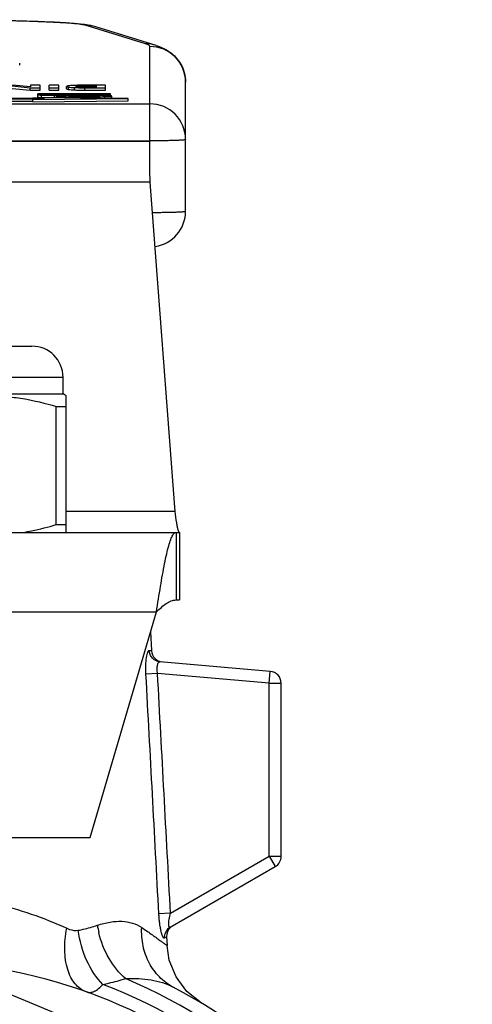
# Model space of a CAD drawing. Units: millimetres. Extents: x 80 to 338, y 74 to 227.
# Drawn here: x 318 to 337, y 185 to 227 of the extents above; entities that cross this region are included whole.
import ezdxf

# ---------------------------------------------------------------- set-up
doc = ezdxf.new("R2010")
doc.units = ezdxf.units.MM
doc.header["$LTSCALE"] = 23.1
doc.layers.get('0').update_dxf_attribs({"linetype": 'CONTINUOUS'})
for name, color, linetype in [('ALL_ASSEM_MEMBER', 7, 'CONTINUOUS'), ('ALL_CUT_FEAT', 7, 'CONTINUOUS'), ('ALL_DRAFT_FEAT', 7, 'CONTINUOUS'), ('ALL_FEATURE', 7, 'CONTINUOUS')]:
    doc.layers.add(name, color=color, linetype=linetype)

# ---------------------------------------------------------------- blocks, each defined once
blk = doc.blocks.new('a3')
at = {"layer": 'ALL_ASSEM_MEMBER', "color": 7, "linetype": 'Continuous'}
for p, q in [((322.856, 225.633), (320.338, 226.412)), ((323.3, 225.566), (320.782, 226.346)), ((323.036, 221.568), (323.036, 225.521)), ((317.593, 224.742), (317.593, 224.824)), ((317.272, 223.867), (318.03, 223.795)), ((317.279, 223.766), (318.03, 223.695)), ((318.048, 223.828), (317.284, 223.9)), ((318.03, 223.695), (318.03, 223.795)), ((318.03, 223.795), (318.445, 223.795)), ((318.03, 223.695), (318.445, 223.695)), ((318.048, 223.9), (318.048, 223.828)), ((318.445, 223.9), (318.048, 223.9)), ((318.445, 223.695), (318.445, 223.9)), ((318.832, 223.695), (318.832, 223.9)), ((319.229, 223.9), (318.832, 223.9)), ((318.832, 223.795), (319.229, 223.795)), ((318.832, 223.695), (319.229, 223.695)), ((319.229, 223.695), (319.229, 223.9)), ((319.555, 223.746), (319.555, 223.846)), ((319.64, 223.72), (319.64, 223.82)), ((319.886, 223.702), (319.886, 223.802)), ((320.07, 223.823), (320.07, 223.872)), ((320.324, 223.695), (320.324, 223.795)), ((320.324, 223.795), (321.19, 223.795)), ((320.324, 223.695), (321.19, 223.695)), ((320.792, 223.814), (320.375, 223.814)), ((320.446, 223.814), (320.446, 223.881)), ((320.446, 223.881), (320.792, 223.881)), ((321.19, 223.9), (320.471, 223.9)), ((320.792, 223.881), (320.792, 223.814)), ((321.19, 223.695), (321.19, 223.9)), ((324.536, 218.622), (324.536, 224.022)), ((318.636, 223.35), (317.136, 223.35)), ((317.136, 223.333), (318.636, 223.333)), ((317.136, 223.233), (318.136, 223.233)), ((318.136, 223.35), (318.136, 223.377)), ((322.136, 223.342), (318.136, 223.377)), ((318.136, 223.377), (318.636, 223.35)), ((318.136, 223.307), (322.136, 223.342)), ((318.636, 223.333), (318.136, 223.307)), ((318.136, 223.207), (318.136, 223.307)), ((318.136, 223.207), (322.136, 223.242)), ((318.357, 223.506), (318.357, 223.535)), ((318.357, 223.399), (318.357, 223.499)), ((318.856, 223.542), (318.371, 223.542)), ((318.856, 223.506), (318.371, 223.506)), ((318.51, 223.506), (318.51, 223.523)), ((318.51, 223.388), (318.51, 223.488)), ((318.843, 223.52), (318.856, 223.52)), ((318.856, 223.52), (318.87, 223.52)), ((318.87, 223.536), (318.86, 223.536)), ((318.863, 223.54), (318.87, 223.542)), ((318.893, 223.535), (318.87, 223.536)), ((318.893, 223.499), (318.87, 223.5)), ((319.043, 223.498), (319.043, 223.519)), ((319.043, 223.519), (319.196, 223.519)), ((319.043, 223.384), (319.043, 223.484)), ((319.043, 223.484), (319.196, 223.484)), ((319.043, 223.384), (319.131, 223.384)), ((319.196, 223.534), (319.072, 223.534)), ((319.196, 223.498), (319.072, 223.498)), ((319.131, 223.368), (319.131, 223.442)), ((319.196, 223.542), (319.196, 223.534)), ((319.632, 223.542), (319.196, 223.542)), ((319.196, 223.498), (319.196, 223.512)), ((319.196, 223.512), (319.632, 223.512)), ((319.632, 223.507), (319.196, 223.507)), ((319.196, 223.452), (319.196, 223.476)), ((319.196, 223.476), (319.632, 223.476)), ((319.442, 223.365), (319.442, 223.423)), ((319.632, 223.534), (319.632, 223.542)), ((321.386, 223.534), (319.632, 223.534)), ((319.632, 223.519), (321.386, 223.519)), ((319.632, 223.498), (319.632, 223.512)), ((321.386, 223.498), (319.632, 223.498)), ((319.632, 223.484), (321.386, 223.484)), ((319.632, 223.466), (319.632, 223.476)), ((319.807, 223.434), (319.807, 223.452)), ((320.29, 223.43), (320.29, 223.455)), ((320.304, 223.358), (320.304, 223.416)), ((320.775, 223.433), (320.775, 223.452)), ((320.951, 223.466), (320.927, 223.466)), ((321.15, 223.35), (321.15, 223.423)), ((321.386, 223.452), (321.386, 223.534)), ((321.449, 223.348), (321.449, 223.442)), ((322.136, 223.242), (322.136, 223.342)), ((302.736, 223.12), (323.036, 223.12)), ((302.736, 221.568), (323.036, 221.568)), ((323.036, 220.229), (323.036, 221.568)), ((323.036, 221.544), (303.036, 221.544)), ((323.058, 219.839), (303.013, 219.839)), ((324.103, 206.042), (323.058, 219.839)), ((307.966, 212.964), (318.106, 212.964)), ((306.666, 211.664), (319.406, 211.664)), ((319.406, 210.964), (319.406, 211.664)), ((306.666, 210.964), (319.406, 210.964)), ((319.536, 210.888), (319.406, 210.964)), ((319.536, 205.164), (319.536, 210.888)), ((319.125, 205.489), (319.125, 210.438)), ((319.125, 210.438), (319.536, 210.438)), ((324.103, 206.042), (319.536, 206.042)), ((319.125, 205.489), (319.536, 205.489)), ((315.136, 205.164), (324.286, 205.164)), ((324.139, 205.164), (324.139, 202.33)), ((324.286, 205.164), (324.286, 202.33)), ((324.139, 202.33), (324.286, 202.33)), ((315.136, 201.83), (323.316, 201.83)), ((320.536, 192.377), (323.316, 201.83)), ((315.136, 192.377), (320.536, 192.377))]:
    blk.add_line(p, q, dxfattribs=at)
for centre, radius, start, end in [((320.343, 224.923), 1.489, 72.8515, 90.1792), ((322.861, 224.144), 1.489, 72.8515, 90.1792), ((323.036, 224.022), 1.5, 0.0192, 90.0181), ((320.247, 215.824), 8.075, 91.7125, 92.2793), ((318.686, 230.173), 6.788, 268.5138, 269.1702), ((318.807, 237.664), 14.28, 269.1196, 269.4995), ((318.995, 259.749), 36.365, 269.5064, 270.0755), ((319.034, 278.559), 55.04, 269.8298, 270.0101), ((319.885, 204.931), 18.536, 90.7927, 91.4231), ((320.671, 202.36), 21.107, 88.7459, 89.2402), ((323.036, 221.62), 1.5, 0.0187, 90.0187), ((260.305, 216.359), 62.85, 3.174, 3.53039), ((323.036, 218.622), 1.5, 278.7271, 359.9998), ((318.106, 211.664), 1.3, 0, 90)]:
    blk.add_arc(centre, radius, start, end, dxfattribs=at)
for points, knots in [([(320.338, 226.412), (320.323, 226.417), (320.288, 226.425), (320.196, 226.442), (320.043, 226.462), (319.815, 226.484), (319.53, 226.505), (319.19, 226.525), (318.635, 226.552), (317.828, 226.581), (316.743, 226.609), (315.531, 226.629), (314.23, 226.642), (312.886, 226.646), (311.541, 226.642), (310.241, 226.629), (309.028, 226.609), (307.943, 226.581), (307.136, 226.552), (306.581, 226.525), (306.241, 226.505), (305.956, 226.484), (305.728, 226.462), (305.575, 226.442), (305.484, 226.425), (305.448, 226.417), (305.433, 226.412)], [0, 0, 0, 0, 0.003184, 0.007373, 0.018767, 0.034121, 0.053324, 0.076221, 0.102627, 0.165069, 0.238592, 0.320767, 0.408875, 0.5, 0.591125, 0.679233, 0.761408, 0.834931, 0.897373, 0.923779, 0.946676, 0.965879, 0.981233, 0.992627, 0.996816, 1, 1, 1, 1]), ([(320.254, 226.448), (320.09, 226.467), (319.714, 226.498), (319.077, 226.535), (318.3, 226.567), (317.39, 226.595), (316.368, 226.617), (314.855, 226.639), (312.888, 226.65), (310.92, 226.639), (309.407, 226.617), (308.384, 226.595), (307.474, 226.567), (306.696, 226.535), (306.059, 226.499), (305.683, 226.467), (305.519, 226.448)], [0, 0, 0, 0, 0.033575, 0.076696, 0.129767, 0.191937, 0.261828, 0.33774, 0.499901, 0.662078, 0.738009, 0.807926, 0.870128, 0.923235, 0.966394, 1, 1, 1, 1]), ([(320.395, 226.429), (320.383, 226.431), (320.336, 226.437), (320.289, 226.443), (320.254, 226.448)], [0, 0, 0, 0, 0.24724, 1, 1, 1, 1]), ([(320.782, 226.346), (320.744, 226.358), (320.617, 226.393), (320.486, 226.416), (320.395, 226.429)], [0, 0, 0, 0, 0.299367, 1, 1, 1, 1]), ([(323.036, 225.521), (323.036, 225.545), (322.992, 225.579), (322.93, 225.608), (322.883, 225.624), (322.856, 225.633)], [0, 0, 0, 0, 0.329351, 0.617289, 1, 1, 1, 1]), ([(323.3, 225.566), (323.387, 225.54), (323.598, 225.463), (323.879, 225.302), (324.14, 225.069), (324.347, 224.79), (324.499, 224.43), (324.536, 224.16), (324.536, 224.022)], [0, 0, 0, 0, 0.128514, 0.31748, 0.453841, 0.619623, 0.805378, 1, 1, 1, 1]), ([(319.769, 223.885), (319.738, 223.883), (319.684, 223.878), (319.617, 223.87), (319.577, 223.861), (319.559, 223.853), (319.555, 223.848), (319.555, 223.846)], [0, 0, 0, 0, 0.425095, 0.730378, 0.917688, 0.969557, 1, 1, 1, 1]), ([(319.555, 223.846), (319.555, 223.843), (319.563, 223.836), (319.579, 223.831), (319.606, 223.824), (319.628, 223.821), (319.64, 223.82)], [0, 0, 0, 0, 0.099484, 0.29096, 0.590532, 1, 1, 1, 1]), ([(319.555, 223.746), (319.555, 223.743), (319.563, 223.736), (319.579, 223.731), (319.606, 223.724), (319.628, 223.721), (319.64, 223.72)], [0, 0, 0, 0, 0.099484, 0.29096, 0.590532, 1, 1, 1, 1]), ([(319.64, 223.82), (319.674, 223.815), (319.757, 223.808), (319.839, 223.804), (319.886, 223.802)], [0, 0, 0, 0, 0.422381, 1, 1, 1, 1]), ([(319.64, 223.72), (319.674, 223.715), (319.757, 223.708), (319.839, 223.704), (319.886, 223.702)], [0, 0, 0, 0, 0.422381, 1, 1, 1, 1]), ([(319.926, 223.893), (319.912, 223.893), (319.86, 223.89), (319.808, 223.888), (319.769, 223.885)], [0, 0, 0, 0, 0.267762, 1, 1, 1, 1]), ([(319.886, 223.802), (319.916, 223.801), (320.061, 223.796), (320.207, 223.795), (320.324, 223.795)], [0, 0, 0, 0, 0.201301, 1, 1, 1, 1]), ([(319.886, 223.702), (319.916, 223.701), (320.061, 223.696), (320.207, 223.695), (320.324, 223.695)], [0, 0, 0, 0, 0.201301, 1, 1, 1, 1]), ([(319.952, 223.846), (319.952, 223.849), (319.957, 223.853), (319.965, 223.857), (319.982, 223.862), (320.017, 223.868), (320.049, 223.871), (320.07, 223.872)], [0, 0, 0, 0, 0.067548, 0.129662, 0.218515, 0.505019, 1, 1, 1, 1]), ([(320.07, 223.823), (320.05, 223.824), (320.018, 223.827), (319.983, 223.832), (319.965, 223.837), (319.957, 223.84), (319.952, 223.843), (319.952, 223.846)], [0, 0, 0, 0, 0.493462, 0.783514, 0.873466, 0.935735, 1, 1, 1, 1]), ([(320.471, 223.9), (320.377, 223.9), (320.222, 223.9), (320.067, 223.898), (320.006, 223.896)], [0, 0, 0, 0, 0.60467, 1, 1, 1, 1]), ([(320.07, 223.872), (320.118, 223.876), (320.244, 223.88), (320.369, 223.881), (320.446, 223.881)], [0, 0, 0, 0, 0.389501, 1, 1, 1, 1]), ([(320.375, 223.814), (320.342, 223.814), (320.24, 223.815), (320.138, 223.818), (320.07, 223.823)], [0, 0, 0, 0, 0.327757, 1, 1, 1, 1]), ([(318.371, 223.542), (318.368, 223.541), (318.363, 223.539), (318.359, 223.537), (318.357, 223.535), (318.357, 223.535)], [0, 0, 0, 0, 0.674995, 0.886827, 1, 1, 1, 1]), ([(318.357, 223.535), (318.357, 223.534), (318.362, 223.532), (318.368, 223.531), (318.382, 223.529), (318.392, 223.528), (318.398, 223.528)], [0, 0, 0, 0, 0.075538, 0.263395, 0.571126, 1, 1, 1, 1]), ([(318.371, 223.506), (318.368, 223.505), (318.363, 223.503), (318.359, 223.501), (318.357, 223.5), (318.357, 223.499)], [0, 0, 0, 0, 0.674995, 0.886827, 1, 1, 1, 1]), ([(318.357, 223.499), (318.357, 223.498), (318.361, 223.497), (318.368, 223.495), (318.38, 223.494), (318.397, 223.492), (318.418, 223.491), (318.456, 223.489), (318.488, 223.488), (318.51, 223.488)], [0, 0, 0, 0, 0.019416, 0.067245, 0.145505, 0.25454, 0.394464, 0.565332, 1, 1, 1, 1]), ([(318.357, 223.399), (318.357, 223.398), (318.361, 223.397), (318.368, 223.395), (318.38, 223.394), (318.397, 223.392), (318.418, 223.391), (318.456, 223.389), (318.488, 223.388), (318.51, 223.388)], [0, 0, 0, 0, 0.019416, 0.067245, 0.145505, 0.25454, 0.394464, 0.565332, 1, 1, 1, 1]), ([(318.398, 223.528), (318.405, 223.528), (318.442, 223.525), (318.48, 223.524), (318.51, 223.523)], [0, 0, 0, 0, 0.190279, 1, 1, 1, 1]), ([(318.51, 223.523), (318.53, 223.523), (318.641, 223.521), (318.752, 223.52), (318.843, 223.52)], [0, 0, 0, 0, 0.184948, 1, 1, 1, 1]), ([(318.51, 223.488), (318.58, 223.486), (318.758, 223.484), (318.935, 223.484), (319.043, 223.484)], [0, 0, 0, 0, 0.392676, 1, 1, 1, 1]), ([(318.86, 223.536), (318.859, 223.536), (318.858, 223.537), (318.856, 223.537), (318.856, 223.538)], [0, 0, 0, 0, 0.744655, 1, 1, 1, 1]), ([(318.87, 223.5), (318.868, 223.5), (318.864, 223.5), (318.86, 223.501), (318.857, 223.501), (318.856, 223.501), (318.856, 223.502)], [0, 0, 0, 0, 0.457589, 0.766015, 0.937212, 1, 1, 1, 1]), ([(319.072, 223.534), (319.041, 223.534), (318.982, 223.534), (318.922, 223.534), (318.893, 223.535)], [0, 0, 0, 0, 0.512618, 1, 1, 1, 1]), ([(319.072, 223.498), (319.041, 223.498), (318.982, 223.498), (318.922, 223.498), (318.893, 223.499)], [0, 0, 0, 0, 0.512618, 1, 1, 1, 1]), ([(319.424, 223.462), (319.401, 223.461), (319.359, 223.46), (319.299, 223.458), (319.249, 223.456), (319.207, 223.453), (319.175, 223.451), (319.152, 223.449), (319.139, 223.446), (319.133, 223.444), (319.131, 223.443), (319.131, 223.442)], [0, 0, 0, 0, 0.233129, 0.435216, 0.606274, 0.746321, 0.855395, 0.933577, 0.981105, 0.993716, 1, 1, 1, 1]), ([(319.131, 223.442), (319.131, 223.442), (319.133, 223.44), (319.139, 223.438), (319.154, 223.436), (319.178, 223.433), (319.212, 223.431), (319.256, 223.429), (319.309, 223.427), (319.372, 223.425), (319.418, 223.423), (319.442, 223.423)], [0, 0, 0, 0, 0.006245, 0.018848, 0.066403, 0.144641, 0.253777, 0.393872, 0.564941, 0.766987, 1, 1, 1, 1]), ([(319.442, 223.423), (319.566, 223.42), (319.853, 223.416), (320.141, 223.416), (320.304, 223.416)], [0, 0, 0, 0, 0.431138, 1, 1, 1, 1]), ([(320.274, 223.469), (320.212, 223.469), (319.997, 223.469), (319.782, 223.468), (319.628, 223.466)], [0, 0, 0, 0, 0.286781, 1, 1, 1, 1]), ([(319.63, 223.443), (319.63, 223.443), (319.631, 223.444), (319.635, 223.445), (319.644, 223.446), (319.66, 223.447), (319.682, 223.448), (319.708, 223.449), (319.751, 223.451), (319.784, 223.451), (319.807, 223.452)], [0, 0, 0, 0, 0.005768, 0.018959, 0.071659, 0.160954, 0.283953, 0.435582, 0.609119, 1, 1, 1, 1]), ([(319.793, 223.434), (319.772, 223.434), (319.741, 223.435), (319.702, 223.436), (319.678, 223.437), (319.658, 223.438), (319.644, 223.44), (319.635, 223.441), (319.631, 223.442), (319.63, 223.442), (319.63, 223.443)], [0, 0, 0, 0, 0.389875, 0.561862, 0.712169, 0.834987, 0.925409, 0.979949, 0.993864, 1, 1, 1, 1]), ([(320.288, 223.43), (320.245, 223.43), (320.08, 223.43), (319.915, 223.431), (319.793, 223.434)], [0, 0, 0, 0, 0.25896, 1, 1, 1, 1]), ([(319.807, 223.452), (319.845, 223.453), (320.006, 223.455), (320.167, 223.455), (320.29, 223.455)], [0, 0, 0, 0, 0.23764, 1, 1, 1, 1]), ([(320.927, 223.466), (320.88, 223.467), (320.662, 223.469), (320.444, 223.469), (320.274, 223.469)], [0, 0, 0, 0, 0.217534, 1, 1, 1, 1]), ([(320.787, 223.433), (320.748, 223.433), (320.582, 223.43), (320.415, 223.43), (320.288, 223.43)], [0, 0, 0, 0, 0.234191, 1, 1, 1, 1]), ([(320.29, 223.455), (320.331, 223.455), (320.493, 223.455), (320.654, 223.454), (320.775, 223.452)], [0, 0, 0, 0, 0.2568, 1, 1, 1, 1]), ([(320.304, 223.416), (320.466, 223.416), (320.748, 223.416), (321.029, 223.42), (321.15, 223.423)], [0, 0, 0, 0, 0.572898, 1, 1, 1, 1]), ([(320.775, 223.452), (320.798, 223.451), (320.832, 223.451), (320.874, 223.449), (320.9, 223.448), (320.921, 223.447), (320.937, 223.446), (320.944, 223.445), (320.95, 223.444), (320.95, 223.443)], [0, 0, 0, 0, 0.398898, 0.574221, 0.725583, 0.846341, 0.932433, 0.982385, 1, 1, 1, 1]), ([(320.95, 223.443), (320.95, 223.442), (320.944, 223.441), (320.937, 223.439), (320.922, 223.438), (320.903, 223.437), (320.878, 223.436), (320.839, 223.435), (320.808, 223.434), (320.787, 223.433)], [0, 0, 0, 0, 0.018803, 0.071315, 0.159662, 0.281282, 0.431733, 0.605083, 1, 1, 1, 1]), ([(321.449, 223.442), (321.449, 223.443), (321.447, 223.445), (321.44, 223.447), (321.426, 223.449), (321.401, 223.452), (321.367, 223.454), (321.323, 223.457), (321.268, 223.459), (321.204, 223.461), (321.158, 223.462), (321.133, 223.462)], [0, 0, 0, 0, 0.006333, 0.018852, 0.065967, 0.143612, 0.252189, 0.391935, 0.563039, 0.765673, 1, 1, 1, 1]), ([(321.15, 223.423), (321.173, 223.423), (321.217, 223.424), (321.277, 223.426), (321.329, 223.429), (321.371, 223.431), (321.404, 223.433), (321.427, 223.436), (321.441, 223.438), (321.447, 223.44), (321.449, 223.442), (321.449, 223.442)], [0, 0, 0, 0, 0.232914, 0.434879, 0.605888, 0.745942, 0.855061, 0.933311, 0.980924, 0.993598, 1, 1, 1, 1]), ([(324.536, 221.621), (324.536, 221.62), (324.533, 221.617), (324.523, 221.614), (324.502, 221.609), (324.467, 221.605), (324.417, 221.6), (324.354, 221.595), (324.279, 221.591), (324.191, 221.587), (324.053, 221.582), (323.858, 221.576), (323.602, 221.572), (323.324, 221.569), (323.133, 221.568), (323.036, 221.568)], [0, 0, 0, 0, 0.002088, 0.006076, 0.020828, 0.044847, 0.077982, 0.119949, 0.170365, 0.22874, 0.294533, 0.445763, 0.618237, 0.805407, 1, 1, 1, 1]), ([(323.155, 218.57), (323.247, 218.57), (323.426, 218.572), (323.684, 218.575), (323.92, 218.58), (324.099, 218.585), (324.224, 218.59), (324.304, 218.594), (324.372, 218.598), (324.429, 218.603), (324.473, 218.607), (324.505, 218.612), (324.525, 218.616), (324.533, 218.619), (324.536, 218.621), (324.536, 218.622)], [0, 0, 0, 0, 0.198766, 0.387549, 0.559958, 0.710022, 0.775024, 0.832562, 0.882163, 0.923383, 0.955898, 0.979454, 0.99394, 0.997882, 1, 1, 1, 1]), ([(313.446, 210.438), (313.908, 210.577), (314.612, 210.748), (315.566, 210.868), (316.286, 210.899), (317.005, 210.868), (317.959, 210.748), (318.663, 210.577), (319.125, 210.438)], [0, 0, 0, 0, 0.250641, 0.375427, 0.5, 0.624573, 0.749359, 1, 1, 1, 1]), ([(324.223, 205.266), (324.211, 205.307), (324.189, 205.407), (324.145, 205.665), (324.12, 205.883), (324.103, 206.042)], [0, 0, 0, 0, 0.16473, 0.388913, 1, 1, 1, 1]), ([(317.74, 205.162), (317.857, 205.181), (318.323, 205.268), (318.784, 205.387), (319.125, 205.489)], [0, 0, 0, 0, 0.249401, 1, 1, 1, 1]), ([(324.001, 205.05), (324.012, 205.067), (324.044, 205.116), (324.098, 205.164), (324.139, 205.164)], [0, 0, 0, 0, 0.331758, 1, 1, 1, 1]), ([(324.283, 205.164), (324.27, 205.164), (324.241, 205.204), (324.231, 205.24), (324.223, 205.266)], [0, 0, 0, 0, 0.324917, 1, 1, 1, 1]), ([(323.316, 201.83), (323.372, 202.188), (323.478, 202.865), (323.619, 203.677), (323.737, 204.243), (323.821, 204.58), (323.903, 204.844), (323.966, 204.992), (324.001, 205.05)], [0, 0, 0, 0, 0.328753, 0.6235, 0.748548, 0.854348, 0.938674, 1, 1, 1, 1]), ([(323.316, 201.83), (323.384, 201.895), (323.514, 202.02), (323.715, 202.184), (323.921, 202.3), (324.069, 202.33), (324.139, 202.33)], [0, 0, 0, 0, 0.285176, 0.551443, 0.787718, 1, 1, 1, 1])]:
    blk.add_open_spline(points, degree=3, knots=knots, dxfattribs=at)
at = {"layer": 'ALL_CUT_FEAT', "color": 7, "linetype": 'Continuous'}
blk.add_line((327.866, 181.376), (313.895, 187.163), dxfattribs=at)
blk.add_arc((313.036, 165.33), 21.85, 312.7461, 272.2539, dxfattribs=at)
at = {"layer": 'ALL_DRAFT_FEAT', "color": 7, "linetype": 'Continuous'}
for p, q in [((323.069, 200.991), (323.11, 200.207)), ((323.739, 188.208), (323.758, 187.848))]:
    blk.add_line(p, q, dxfattribs=at)
at = {"layer": 'ALL_FEATURE', "color": 7, "linetype": 'Continuous'}
for p, q in [((323.008, 200.215), (323.11, 200.206)), ((328.079, 199.339), (323.459, 199.743)), ((328.036, 198.841), (328.079, 199.339)), ((323.363, 199.25), (322.877, 199.224)), ((328.036, 198.841), (323.363, 199.25)), ((328.036, 191.588), (328.036, 198.841)), ((328.036, 198.841), (328.536, 198.841)), ((328.536, 191.588), (328.536, 198.841)), ((323.904, 189.202), (328.036, 191.588)), ((328.036, 191.588), (328.536, 191.588)), ((328.036, 191.588), (328.286, 191.155)), ((323.89, 188.617), (328.286, 191.155)), ((323.904, 189.202), (323.417, 189.176)), ((323.739, 188.214), (323.645, 188.158)), ((325.17, 185.455), (325.187, 185.445))]:
    blk.add_line(p, q, dxfattribs=at)
blk.add_lwpolyline([(325.187, 185.445), (324.594, 185.921), (324.139, 186.532), (323.853, 187.238), (323.758, 187.846)], dxfattribs=at)
for centre, radius, start, end in [((323.61, 200.232), 0.5, 183, 265), ((328.036, 198.841), 0.5, 0, 85), ((328.036, 191.588), 0.5, 300, 360), ((324.886, 189.341), 4.094, 189.0143, 193.3512), ((324.238, 188.24), 0.5, 132.8215, 183), ((313.036, 165.33), 23.5, 117.8376, 62.1624), ((313.036, 165.33), 22.964, 113.0234, 66.9766), ((313.036, 165.33), 22.386, 111.055, 68.945)]:
    blk.add_arc(centre, radius, start, end, dxfattribs=at)
for points, knots in [([(322.877, 199.224), (322.871, 199.349), (322.868, 199.582), (322.889, 199.858), (322.921, 200.038), (322.943, 200.122), (322.964, 200.172), (322.979, 200.199), (322.997, 200.216), (323.008, 200.215)], [0, 0, 0, 0, 0.368213, 0.686024, 0.810649, 0.90545, 0.940666, 0.9676, 1, 1, 1, 1]), ([(323.459, 199.743), (323.4, 199.748), (323.284, 199.78), (323.138, 199.887), (323.038, 200.038), (323.011, 200.156), (323.008, 200.215)], [0, 0, 0, 0, 0.248914, 0.498425, 0.748834, 1, 1, 1, 1]), ([(323.363, 199.25), (323.351, 199.313), (323.34, 199.408), (323.346, 199.527), (323.358, 199.603), (323.377, 199.664), (323.4, 199.708), (323.427, 199.737), (323.449, 199.744), (323.459, 199.743)], [0, 0, 0, 0, 0.361429, 0.524803, 0.667847, 0.786387, 0.878851, 0.947234, 1, 1, 1, 1]), ([(313.036, 190.023), (313.631, 190.023), (314.808, 189.953), (317.021, 189.562), (318.592, 189.018), (319.563, 188.575)], [0, 0, 0, 0, 0.265309, 0.523924, 1, 1, 1, 1]), ([(323.645, 188.158), (323.641, 188.155), (323.63, 188.154), (323.613, 188.167), (323.598, 188.188), (323.581, 188.221), (323.563, 188.264), (323.546, 188.317), (323.528, 188.379), (323.504, 188.476), (323.477, 188.613), (323.45, 188.79), (323.43, 188.98), (323.421, 189.11), (323.417, 189.176)], [0, 0, 0, 0, 0.012915, 0.029579, 0.054419, 0.088553, 0.131975, 0.184249, 0.244588, 0.312114, 0.464814, 0.634729, 0.81502, 1, 1, 1, 1]), ([(323.831, 188.724), (323.83, 188.758), (323.832, 188.834), (323.852, 188.994), (323.881, 189.119), (323.904, 189.202)], [0, 0, 0, 0, 0.214667, 0.46337, 1, 1, 1, 1]), ([(320.385, 185.907), (320.295, 185.939), (320.12, 186.032), (319.899, 186.244), (319.72, 186.522), (319.537, 186.989), (319.446, 187.692), (319.504, 188.273), (319.563, 188.575)], [0, 0, 0, 0, 0.094813, 0.194588, 0.302869, 0.421885, 0.69265, 1, 1, 1, 1]), ([(319.563, 188.575), (319.603, 188.557), (319.754, 188.496), (319.927, 188.465), (320.046, 188.489)], [0, 0, 0, 0, 0.261923, 1, 1, 1, 1]), ([(320.046, 188.489), (320.116, 188.503), (320.384, 188.562), (320.649, 188.635), (320.843, 188.699)], [0, 0, 0, 0, 0.258319, 1, 1, 1, 1]), ([(320.843, 188.699), (321.017, 188.757), (321.356, 188.846), (321.857, 188.885), (322.314, 188.813), (322.582, 188.686), (322.7, 188.606)], [0, 0, 0, 0, 0.286752, 0.544422, 0.778301, 1, 1, 1, 1]), ([(324.009, 186.111), (323.799, 186.221), (323.408, 186.514), (322.976, 187.115), (322.723, 187.833), (322.687, 188.348), (322.7, 188.606)], [0, 0, 0, 0, 0.239964, 0.484848, 0.737941, 1, 1, 1, 1]), ([(322.7, 188.606), (322.78, 188.553), (322.931, 188.45), (323.141, 188.302), (323.322, 188.172), (323.454, 188.075), (323.544, 188.008), (323.6, 187.966), (323.647, 187.931), (323.686, 187.901), (323.716, 187.878), (323.736, 187.863), (323.747, 187.854), (323.753, 187.85), (323.756, 187.848), (323.757, 187.846), (323.758, 187.846)], [0, 0, 0, 0, 0.221976, 0.41996, 0.591891, 0.735822, 0.796745, 0.850021, 0.895435, 0.932816, 0.962061, 0.983071, 0.990458, 0.99575, 0.998935, 1, 1, 1, 1]), ([(323.89, 188.617), (323.812, 188.572), (323.679, 188.435), (323.64, 188.248), (323.645, 188.158)], [0, 0, 0, 0, 0.498667, 1, 1, 1, 1]), ([(323.89, 188.617), (323.884, 188.613), (323.866, 188.609), (323.846, 188.635), (323.836, 188.673), (323.832, 188.705), (323.831, 188.724)], [0, 0, 0, 0, 0.152775, 0.327206, 0.606785, 1, 1, 1, 1]), ([(321.078, 186.222), (320.792, 186.501), (320.324, 187.227), (320.101, 188.051), (320.046, 188.489)], [0, 0, 0, 0, 0.475265, 1, 1, 1, 1]), ([(322.017, 186.465), (321.743, 186.704), (321.268, 187.307), (320.992, 188.018), (320.903, 188.395)], [0, 0, 0, 0, 0.483678, 1, 1, 1, 1]), ([(320.385, 185.907), (320.435, 185.889), (320.549, 185.874), (320.727, 185.928), (320.907, 186.048), (321.02, 186.158), (321.078, 186.222)], [0, 0, 0, 0, 0.198491, 0.415621, 0.677967, 1, 1, 1, 1]), ([(321.078, 186.222), (321.16, 186.239), (321.476, 186.309), (321.788, 186.393), (322.017, 186.465)], [0, 0, 0, 0, 0.258781, 1, 1, 1, 1]), ([(322.017, 186.465), (322.202, 186.475), (322.562, 186.478), (323.24, 186.409), (323.725, 186.261), (324.009, 186.111)], [0, 0, 0, 0, 0.2716, 0.528071, 1, 1, 1, 1])]:
    blk.add_open_spline(points, degree=3, knots=knots, dxfattribs=at)
for points in [[(323.417, 189.176), (323.237, 192.525), (323.058, 195.874), (322.877, 199.224)], [(323.904, 189.202), (323.724, 192.551), (323.543, 195.901), (323.363, 199.25)]]:
    blk.add_open_spline(points, degree=3, dxfattribs=at)

msp = doc.modelspace()

# ---------------------------------------------------------------- block references
msp.add_blockref('a3', (0, 0))

doc.saveas('drawing.dxf')
